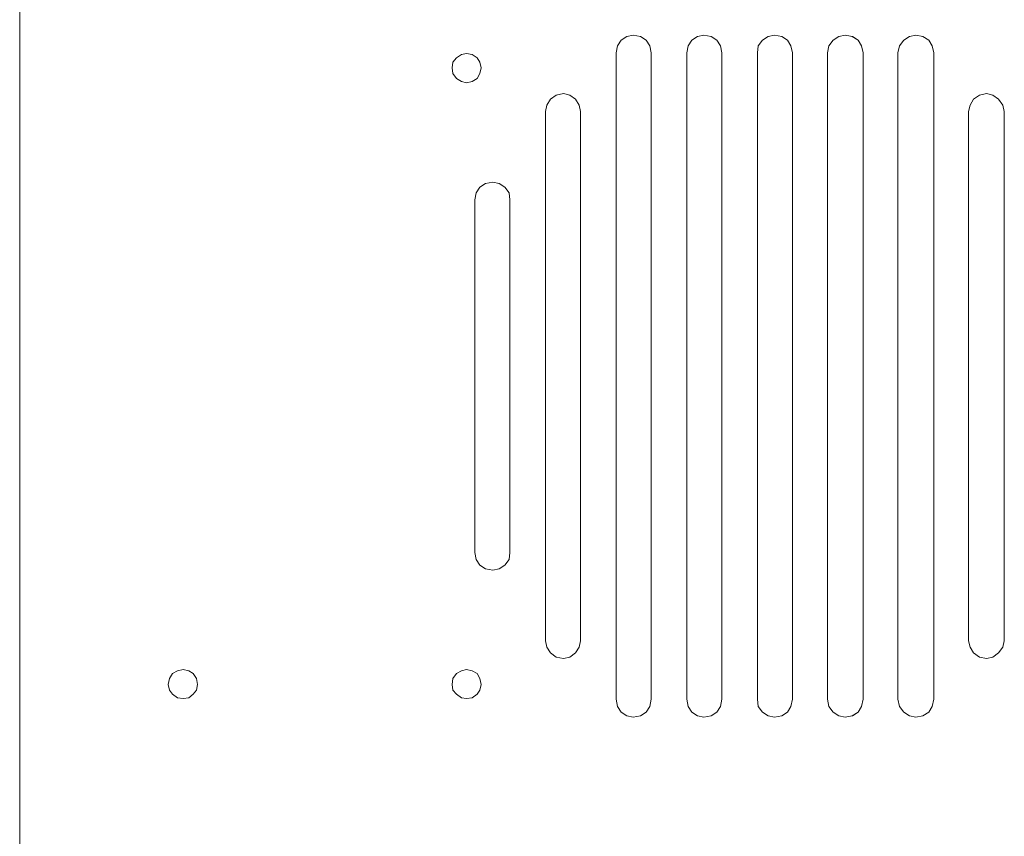
# Model space of a CAD drawing. Units: inches. Extents: x -4.1 to 13, y -11 to -0.1.
# Drawn here: x -3.3 to -2.4, y -3.3 to -2.6 of the extents above; entities that cross this region are included whole.
import ezdxf

# ---------------------------------------------------------------- set-up
doc = ezdxf.new("R2010")
doc.units = ezdxf.units.IN
doc.header["$MEASUREMENT"] = 0
doc.layers.add('Drawing', color=7, linetype='Continuous', lineweight=0)

# ---------------------------------------------------------------- blocks, each defined once
blk = doc.blocks.new('Block_6')
at = {"layer": 'Drawing', "color": 18, "lineweight": 5, "true_color": 0x000000}
for p, q in [((-2.7604, -2.56727), (-2.76562, -2.57054)), ((-2.75452, -2.56597), (-2.7604, -2.56727)), ((-2.75452, -2.56597), (-2.74799, -2.56727)), ((-2.74799, -2.56727), (-2.74276, -2.57054)), ((-2.69575, -2.56727), (-2.70097, -2.57054)), ((-2.68987, -2.56597), (-2.69575, -2.56727)), ((-2.68987, -2.56597), (-2.68334, -2.56727)), ((-2.68334, -2.56727), (-2.67811, -2.57054)), ((-2.63109, -2.56727), (-2.63632, -2.57054)), ((-2.62522, -2.56597), (-2.63109, -2.56727)), ((-2.62522, -2.56597), (-2.61869, -2.56727)), ((-2.61869, -2.56727), (-2.61346, -2.57054)), ((-2.56644, -2.56727), (-2.57167, -2.57054)), ((-2.56057, -2.56597), (-2.56644, -2.56727)), ((-2.56056, -2.56597), (-2.55403, -2.56727)), ((-2.55403, -2.56727), (-2.54881, -2.57054)), ((-2.50179, -2.56727), (-2.50702, -2.57053)), ((-2.49591, -2.56596), (-2.50179, -2.56727)), ((-2.49591, -2.56597), (-2.48938, -2.56727)), ((-2.48938, -2.56727), (-2.48416, -2.57054)), ((-2.76889, -2.57576), (-2.77019, -2.58229)), ((-2.76562, -2.57054), (-2.76889, -2.57576)), ((-2.74276, -2.57054), (-2.7395, -2.57576)), ((-2.7395, -2.57576), (-2.73819, -2.58229)), ((-2.70423, -2.57576), (-2.70554, -2.58229)), ((-2.70097, -2.57054), (-2.70424, -2.57576)), ((-2.67811, -2.57054), (-2.67485, -2.57576)), ((-2.67485, -2.57576), (-2.67354, -2.58229)), ((-2.64024, -2.57576), (-2.64089, -2.58229)), ((-2.63632, -2.57054), (-2.64024, -2.57576)), ((-2.61346, -2.57054), (-2.6102, -2.57576)), ((-2.6102, -2.57576), (-2.60889, -2.58229)), ((-2.57559, -2.57576), (-2.57689, -2.58229)), ((-2.57167, -2.57054), (-2.57559, -2.57576)), ((-2.54881, -2.57054), (-2.54554, -2.57576)), ((-2.54554, -2.57576), (-2.54424, -2.58229)), ((-2.51093, -2.57576), (-2.51224, -2.58229)), ((-2.50702, -2.57053), (-2.51093, -2.57576)), ((-2.48416, -2.57054), (-2.48089, -2.57576)), ((-2.48089, -2.57576), (-2.47959, -2.58229)), ((-2.91648, -2.58687), (-2.9119, -2.5836)), ((-2.9119, -2.5836), (-2.90733, -2.58295)), ((-2.90733, -2.58295), (-2.90211, -2.5836)), ((-2.90211, -2.5836), (-2.89754, -2.58686)), ((-2.77019, -3.17395), (-2.77019, -2.58229)), ((-2.77019, -3.17395), (-2.77019, -2.58229)), ((-2.7382, -3.17395), (-2.7382, -2.58229)), ((-2.73819, -3.17395), (-2.73819, -2.58229)), ((-2.70554, -3.17395), (-2.70554, -2.58229)), ((-2.70554, -3.17395), (-2.70554, -2.58229)), ((-2.67354, -3.17395), (-2.67354, -2.58229)), ((-2.67354, -3.17395), (-2.67354, -2.58229)), ((-2.64089, -3.17395), (-2.64089, -2.58229)), ((-2.60889, -3.17395), (-2.60889, -2.58229)), ((-2.60889, -3.17395), (-2.60889, -2.58229)), ((-2.57689, -2.58229), (-2.57689, -3.17395)), ((-2.57689, -2.58229), (-2.57689, -3.17395)), ((-2.54424, -3.17395), (-2.54424, -2.58229)), ((-2.54424, -3.17395), (-2.54424, -2.58229)), ((-2.51224, -2.58229), (-2.51224, -3.17395)), ((-2.51224, -2.58229), (-2.51224, -3.17395)), ((-2.47959, -2.58229), (-2.47959, -3.17395)), ((-2.47959, -2.5823), (-2.47959, -3.17395)), ((-2.92039, -2.59601), (-2.91974, -2.59078)), ((-2.91974, -2.59078), (-2.91648, -2.58687)), ((-2.89492, -2.59078), (-2.89754, -2.58686)), ((-2.89362, -2.59601), (-2.89492, -2.59078)), ((-2.91974, -2.60123), (-2.92039, -2.59601)), ((-2.91648, -2.6058), (-2.91974, -2.60123)), ((-2.89754, -2.6058), (-2.89492, -2.60123)), ((-2.89492, -2.60123), (-2.89362, -2.59601)), ((-2.91648, -2.6058), (-2.9119, -2.60842)), ((-2.9119, -2.60842), (-2.90733, -2.60972)), ((-2.90733, -2.60972), (-2.90211, -2.60841)), ((-2.90211, -2.60841), (-2.89754, -2.6058)), ((-2.82505, -2.62082), (-2.83027, -2.62474)), ((-2.81852, -2.61952), (-2.82505, -2.62082)), ((-2.81852, -2.61952), (-2.81264, -2.62082)), ((-2.81264, -2.62082), (-2.80742, -2.62474)), ((-2.43779, -2.62082), (-2.44302, -2.62474)), ((-2.43126, -2.61952), (-2.43779, -2.62082)), ((-2.43126, -2.61952), (-2.42539, -2.62082)), ((-2.42539, -2.62082), (-2.42016, -2.62474)), ((-2.83354, -2.62996), (-2.83484, -2.63584)), ((-2.83027, -2.62474), (-2.83354, -2.62996)), ((-2.80742, -2.62474), (-2.80415, -2.62996)), ((-2.80415, -2.62996), (-2.80284, -2.63584)), ((-2.44628, -2.62997), (-2.44759, -2.63584)), ((-2.44302, -2.62474), (-2.44628, -2.62997)), ((-2.42016, -2.62474), (-2.41624, -2.62997)), ((-2.41624, -2.62997), (-2.41494, -2.63584)), ((-2.83484, -2.63584), (-2.83484, -3.1204)), ((-2.83484, -2.63584), (-2.83484, -3.1204)), ((-2.80284, -2.63584), (-2.80284, -3.1204)), ((-2.80284, -2.79714), (-2.80284, -2.63584)), ((-2.44759, -2.63584), (-2.44759, -3.1204)), ((-2.44759, -2.63584), (-2.44759, -3.1204)), ((-2.41494, -3.1204), (-2.41494, -2.63584)), ((-2.41494, -3.1204), (-2.41494, -2.63584)), ((-2.8897, -2.7018), (-2.89492, -2.70506)), ((-2.88317, -2.70049), (-2.8897, -2.7018)), ((-2.88317, -2.70049), (-2.87729, -2.7018)), ((-2.87729, -2.7018), (-2.87207, -2.70507)), ((-2.89819, -2.71028), (-2.89949, -2.71681)), ((-2.89492, -2.70506), (-2.89819, -2.71028)), ((-2.87207, -2.70507), (-2.86815, -2.71029)), ((-2.86815, -2.71029), (-2.8675, -2.71682)), ((-2.8995, -2.71682), (-2.8995, -3.03942)), ((-2.89949, -2.71682), (-2.89949, -3.03942)), ((-2.8675, -2.71682), (-2.8675, -3.03942)), ((-2.8675, -2.71682), (-2.8675, -3.03942)), ((-2.64089, -3.17395), (-2.64089, -2.87812)), ((-2.64089, -3.17395), (-2.64089, -2.87812)), ((-2.64089, -2.97673), (-2.64089, -3.17395)), ((-2.89819, -3.04595), (-2.8995, -3.03942)), ((-2.89493, -3.05118), (-2.89819, -3.04595)), ((-2.87207, -3.05118), (-2.86815, -3.04595)), ((-2.86815, -3.04595), (-2.8675, -3.03942)), ((-2.89493, -3.05118), (-2.8897, -3.05444)), ((-2.8897, -3.05444), (-2.88317, -3.05575)), ((-2.88317, -3.05575), (-2.87729, -3.05444)), ((-2.87729, -3.05444), (-2.87207, -3.05118)), ((-2.83354, -3.12628), (-2.83485, -3.1204)), ((-2.83027, -3.1315), (-2.83354, -3.12628)), ((-2.80742, -3.1315), (-2.80415, -3.12628)), ((-2.80285, -3.1204), (-2.80415, -3.12628)), ((-2.80284, -3.1204), (-2.80415, -3.12628)), ((-2.44628, -3.12628), (-2.44759, -3.1204)), ((-2.44302, -3.1315), (-2.44628, -3.12628)), ((-2.42016, -3.1315), (-2.41624, -3.12628)), ((-2.41624, -3.12628), (-2.41494, -3.1204)), ((-2.83027, -3.1315), (-2.82505, -3.13542)), ((-2.82505, -3.13542), (-2.81852, -3.13673)), ((-2.81852, -3.13673), (-2.81264, -3.13542)), ((-2.81264, -3.13542), (-2.80742, -3.1315)), ((-2.43779, -3.13542), (-2.44302, -3.1315)), ((-2.43126, -3.13673), (-2.43779, -3.13542)), ((-2.42538, -3.13542), (-2.43126, -3.13673)), ((-2.42016, -3.1315), (-2.42538, -3.13542)), ((-3.17639, -3.15044), (-3.179, -3.15501)), ((-3.17181, -3.14783), (-3.17639, -3.15044)), ((-3.16659, -3.14652), (-3.17181, -3.14783)), ((-3.16659, -3.14652), (-3.17181, -3.14783)), ((-3.16659, -3.14652), (-3.16137, -3.14783)), ((-3.16137, -3.14783), (-3.15745, -3.15044)), ((-3.15745, -3.15044), (-3.15418, -3.15501)), ((-2.91647, -3.15044), (-2.91974, -3.15501)), ((-2.9119, -3.14783), (-2.91647, -3.15044)), ((-2.90733, -3.14652), (-2.9119, -3.14783)), ((-2.90733, -3.14652), (-2.90211, -3.14783)), ((-2.90211, -3.14783), (-2.89754, -3.15044)), ((-2.89754, -3.15044), (-2.89493, -3.15501)), ((-3.179, -3.15501), (-3.1803, -3.16023)), ((-3.1803, -3.16024), (-3.179, -3.16546)), ((-3.15353, -3.16024), (-3.15418, -3.15501)), ((-3.15418, -3.16546), (-3.15353, -3.16024)), ((-3.15418, -3.16546), (-3.15353, -3.16024)), ((-2.91974, -3.15501), (-2.92039, -3.16024)), ((-2.92039, -3.16024), (-2.91974, -3.16546)), ((-2.89362, -3.16024), (-2.89493, -3.15501)), ((-2.89493, -3.16546), (-2.89362, -3.16024)), ((-3.179, -3.16546), (-3.17639, -3.16938)), ((-3.17639, -3.16938), (-3.17181, -3.17264)), ((-3.16137, -3.17264), (-3.15745, -3.16938)), ((-3.15745, -3.16938), (-3.15418, -3.16546)), ((-2.91974, -3.16546), (-2.91647, -3.16938)), ((-2.91647, -3.16938), (-2.9119, -3.17264)), ((-2.90211, -3.17265), (-2.89754, -3.16938)), ((-2.89754, -3.16938), (-2.89493, -3.16546)), ((-3.17181, -3.17264), (-3.16659, -3.1733)), ((-3.16659, -3.1733), (-3.16137, -3.17264)), ((-2.9119, -3.17264), (-2.90733, -3.1733)), ((-2.90733, -3.1733), (-2.90211, -3.17265)), ((-2.77019, -3.17395), (-2.76889, -3.18048)), ((-2.76889, -3.18048), (-2.76562, -3.1857)), ((-2.74276, -3.1857), (-2.7395, -3.18048)), ((-2.7395, -3.18048), (-2.73819, -3.17395)), ((-2.70554, -3.17395), (-2.70423, -3.18048)), ((-2.70423, -3.18048), (-2.70097, -3.18571)), ((-2.67811, -3.18571), (-2.67485, -3.18048)), ((-2.67485, -3.18048), (-2.67354, -3.17395)), ((-2.64024, -3.18048), (-2.64089, -3.17395)), ((-2.63632, -3.18571), (-2.64024, -3.18048)), ((-2.61346, -3.18571), (-2.6102, -3.18048)), ((-2.6102, -3.18048), (-2.60889, -3.17395)), ((-2.57559, -3.18048), (-2.57689, -3.17395)), ((-2.57167, -3.18571), (-2.57559, -3.18048)), ((-2.54881, -3.18571), (-2.54555, -3.18048)), ((-2.54555, -3.18048), (-2.54424, -3.17395)), ((-2.51093, -3.18048), (-2.51224, -3.17395)), ((-2.50702, -3.18571), (-2.51094, -3.18048)), ((-2.48416, -3.18571), (-2.4809, -3.18048)), ((-2.4809, -3.18048), (-2.47959, -3.17395)), ((-2.76562, -3.1857), (-2.7604, -3.18897)), ((-2.7604, -3.18897), (-2.75452, -3.19028)), ((-2.75452, -3.19028), (-2.74799, -3.18897)), ((-2.74799, -3.18897), (-2.74276, -3.1857)), ((-2.70097, -3.18571), (-2.69575, -3.18897)), ((-2.69575, -3.18897), (-2.68987, -3.19028)), ((-2.68987, -3.19028), (-2.68334, -3.18897)), ((-2.68334, -3.18897), (-2.67811, -3.18571)), ((-2.6311, -3.18897), (-2.63632, -3.18571)), ((-2.62522, -3.19028), (-2.6311, -3.18897)), ((-2.61869, -3.18897), (-2.62522, -3.19028)), ((-2.61346, -3.18571), (-2.61869, -3.18897)), ((-2.56644, -3.18897), (-2.57167, -3.18571)), ((-2.56057, -3.19028), (-2.56644, -3.18897)), ((-2.55404, -3.18897), (-2.56057, -3.19028)), ((-2.54881, -3.18571), (-2.55404, -3.18897)), ((-2.50702, -3.18571), (-2.50179, -3.18897)), ((-2.50179, -3.18897), (-2.49592, -3.19028)), ((-2.49591, -3.19028), (-2.48938, -3.18897)), ((-2.48938, -3.18897), (-2.48416, -3.18571))]:
    blk.add_line(p, q, dxfattribs=at)
for points in [[(-3.15549, -3.88903), (-3.31614, -3.88903), (-3.31614, -1.46232), (-3.15549, -1.46232)], [(-3.15549, -3.88903), (-3.31614, -3.88903), (-3.31614, -1.46232), (-3.15549, -1.46232)], [(-2.75452, -2.56597), (-2.7604, -2.56727), (-2.76562, -2.57054), (-2.76889, -2.57576), (-2.77019, -2.58229)], [(-2.77019, -3.02636), (-2.77019, -2.87812), (-2.77019, -2.72988), (-2.77019, -2.65609), (-2.77019, -2.58229), (-2.76889, -2.57576), (-2.76562, -2.57054), (-2.7604, -2.56727)], [(-2.77019, -3.02636), (-2.77019, -2.87812), (-2.77019, -2.72988), (-2.77019, -2.65609), (-2.77019, -2.58229), (-2.76889, -2.57576), (-2.76562, -2.57054), (-2.7604, -2.56727)], [(-2.74799, -2.56727), (-2.75452, -2.56597), (-2.7604, -2.56727)], [(-2.74799, -2.56727), (-2.75452, -2.56597), (-2.7604, -2.56727)], [(-2.75452, -2.56597), (-2.74799, -2.56727), (-2.74277, -2.57054)], [(-2.73819, -3.10016), (-2.73819, -3.02636), (-2.73819, -2.87812), (-2.73819, -2.72988), (-2.73819, -2.65609), (-2.73819, -2.58229), (-2.7395, -2.57576), (-2.74276, -2.57054), (-2.74799, -2.56727)], [(-2.73819, -3.10016), (-2.73819, -3.02636), (-2.73819, -2.87812), (-2.73819, -2.72988), (-2.73819, -2.65609), (-2.73819, -2.58229), (-2.7395, -2.57576), (-2.74276, -2.57054), (-2.74799, -2.56727)], [(-2.68987, -2.56597), (-2.69575, -2.56727), (-2.70097, -2.57054), (-2.70424, -2.57576), (-2.70554, -2.58229)], [(-2.69575, -2.56727), (-2.70097, -2.57054), (-2.70424, -2.57576), (-2.70554, -2.58229)], [(-2.69575, -2.56727), (-2.70097, -2.57054), (-2.70424, -2.57576), (-2.70554, -2.58229)], [(-2.69575, -2.56727), (-2.68987, -2.56597), (-2.68334, -2.56727), (-2.67811, -2.57054), (-2.67485, -2.57576), (-2.67354, -2.58229), (-2.67354, -2.65609), (-2.67354, -2.72988), (-2.67354, -2.87812)], [(-2.69575, -2.56727), (-2.68987, -2.56597), (-2.68334, -2.56727), (-2.67811, -2.57054), (-2.67485, -2.57576), (-2.67354, -2.58229), (-2.67354, -2.65609), (-2.67354, -2.72988), (-2.67354, -2.87812)], [(-2.68987, -2.56597), (-2.68334, -2.56727), (-2.67811, -2.57054)], [(-2.62522, -2.56597), (-2.63109, -2.56727), (-2.63632, -2.57054), (-2.64024, -2.57576), (-2.64089, -2.58229), (-2.64089, -2.65609), (-2.64089, -2.72988), (-2.64089, -2.87812)], [(-2.62522, -2.56597), (-2.6311, -2.56727), (-2.63632, -2.57054), (-2.64024, -2.57576), (-2.64089, -2.58229)], [(-2.62522, -2.56597), (-2.63109, -2.56727), (-2.63632, -2.57054), (-2.64024, -2.57576), (-2.64089, -2.58229), (-2.64089, -2.65609), (-2.64089, -2.72988), (-2.64089, -2.87812)], [(-2.6102, -2.57576), (-2.61346, -2.57054), (-2.61869, -2.56727), (-2.62522, -2.56597)], [(-2.6102, -2.57576), (-2.61346, -2.57054), (-2.61869, -2.56727), (-2.62522, -2.56597)], [(-2.62522, -2.56597), (-2.61869, -2.56727), (-2.61346, -2.57054)], [(-2.56057, -2.56597), (-2.56644, -2.56727), (-2.57167, -2.57054), (-2.57559, -2.57576), (-2.57689, -2.58229), (-2.57689, -2.72988), (-2.57689, -2.87812)], [(-2.56057, -2.56597), (-2.56644, -2.56727), (-2.57167, -2.57054), (-2.57559, -2.57576), (-2.57689, -2.58229), (-2.57689, -2.72988), (-2.57689, -2.87812)], [(-2.56056, -2.56597), (-2.56644, -2.56727), (-2.57167, -2.57054), (-2.57558, -2.57576), (-2.57689, -2.58229)], [(-2.56057, -2.56597), (-2.55404, -2.56727), (-2.54881, -2.57054), (-2.54555, -2.57576), (-2.54424, -2.58229), (-2.54424, -2.72988)], [(-2.56057, -2.56597), (-2.55404, -2.56727), (-2.54881, -2.57054)], [(-2.56057, -2.56597), (-2.55403, -2.56727), (-2.54881, -2.57054), (-2.54555, -2.57576), (-2.54424, -2.58229), (-2.54424, -2.72988)], [(-2.49591, -2.56597), (-2.50179, -2.56727), (-2.50702, -2.57054), (-2.51093, -2.57576), (-2.51224, -2.58229), (-2.51224, -2.72988), (-2.51224, -2.87812)], [(-2.49591, -2.56597), (-2.50179, -2.56727), (-2.50702, -2.57054), (-2.51093, -2.57576), (-2.51224, -2.58229)], [(-2.49591, -2.56597), (-2.50179, -2.56727), (-2.50702, -2.57054), (-2.51093, -2.57576), (-2.51224, -2.58229), (-2.51224, -2.72988), (-2.51224, -2.87812)], [(-2.47959, -2.72988), (-2.47959, -2.65609), (-2.47959, -2.58229), (-2.48089, -2.57576), (-2.48416, -2.57054), (-2.48938, -2.56727), (-2.49591, -2.56597)], [(-2.47959, -2.72988), (-2.47959, -2.65609), (-2.47959, -2.58229), (-2.48089, -2.57576), (-2.48416, -2.57054), (-2.48938, -2.56727), (-2.49591, -2.56597)], [(-2.49591, -2.56597), (-2.48938, -2.56727), (-2.48416, -2.57054)], [(-2.74277, -2.57054), (-2.7395, -2.57576), (-2.73819, -2.58229)], [(-2.67811, -2.57054), (-2.67485, -2.57576), (-2.67354, -2.58229)], [(-2.61346, -2.57054), (-2.6102, -2.57576), (-2.60889, -2.58229)], [(-2.6102, -2.57576), (-2.60889, -2.58229), (-2.60889, -2.65609)], [(-2.6102, -2.57576), (-2.60889, -2.58229), (-2.60889, -2.65609)], [(-2.54881, -2.57054), (-2.54555, -2.57576), (-2.54424, -2.58229)], [(-2.48416, -2.57054), (-2.48089, -2.57576), (-2.47959, -2.58229)], [(-2.91647, -2.6058), (-2.91974, -2.60123), (-2.92039, -2.59601), (-2.91974, -2.59078), (-2.91647, -2.58686), (-2.9119, -2.5836), (-2.90733, -2.58295)], [(-2.90211, -2.60841), (-2.89754, -2.6058), (-2.89492, -2.60123), (-2.89362, -2.59601), (-2.89492, -2.59078), (-2.89754, -2.58686), (-2.90211, -2.5836), (-2.90733, -2.58294), (-2.9119, -2.5836), (-2.91647, -2.58686)], [(-2.90211, -2.60841), (-2.89754, -2.6058), (-2.89492, -2.60123), (-2.89362, -2.59601), (-2.89492, -2.59078), (-2.89754, -2.58686), (-2.90211, -2.5836), (-2.90733, -2.58294), (-2.9119, -2.5836), (-2.91647, -2.58686)], [(-2.90733, -2.58295), (-2.90211, -2.5836), (-2.89754, -2.58686)], [(-2.70554, -2.58229), (-2.70554, -2.65609), (-2.70554, -2.72988), (-2.70554, -2.87812), (-2.70554, -3.02636)], [(-2.70554, -2.58229), (-2.70554, -2.65609), (-2.70554, -2.72988), (-2.70554, -2.87812), (-2.70554, -3.02636)], [(-2.64089, -2.97673), (-2.64089, -3.17395), (-2.64089, -2.5823)], [(-2.91647, -2.6058), (-2.91974, -2.60123), (-2.92039, -2.596), (-2.91974, -2.59078), (-2.91647, -2.58686)], [(-2.91647, -2.6058), (-2.91974, -2.60123), (-2.92039, -2.596), (-2.91974, -2.59078), (-2.91647, -2.58686)], [(-2.90733, -2.60972), (-2.90211, -2.60841), (-2.89754, -2.6058), (-2.89492, -2.60123), (-2.89362, -2.59601), (-2.89492, -2.59078), (-2.89754, -2.58686)], [(-2.90211, -2.60841), (-2.90733, -2.60972), (-2.9119, -2.60841), (-2.91647, -2.6058)], [(-2.90211, -2.60841), (-2.90733, -2.60972), (-2.9119, -2.60841), (-2.91647, -2.6058)], [(-2.91647, -2.6058), (-2.9119, -2.60841), (-2.90733, -2.60972)], [(-2.81852, -2.61952), (-2.82505, -2.62082), (-2.83027, -2.62474), (-2.83354, -2.62997), (-2.83484, -2.63584)], [(-2.82505, -2.62082), (-2.83027, -2.62474), (-2.83354, -2.62996)], [(-2.82505, -2.62082), (-2.83027, -2.62474), (-2.83354, -2.62996)], [(-2.80742, -2.62474), (-2.81264, -2.62082), (-2.81852, -2.61951), (-2.82505, -2.62082)], [(-2.80742, -2.62474), (-2.81264, -2.62082), (-2.81852, -2.61951), (-2.82505, -2.62082)], [(-2.81852, -2.61951), (-2.81264, -2.62082), (-2.80742, -2.62474)], [(-2.43126, -2.61952), (-2.43779, -2.62082), (-2.44302, -2.62474), (-2.44628, -2.62996), (-2.44759, -2.63584)], [(-2.43779, -2.62082), (-2.44302, -2.62474), (-2.44628, -2.62997), (-2.44759, -2.63584), (-2.44759, -2.87812), (-2.44759, -3.1204), (-2.44628, -3.12628), (-2.44302, -3.1315), (-2.43779, -3.13542)], [(-2.43779, -2.62082), (-2.44302, -2.62474), (-2.44628, -2.62996), (-2.44759, -2.63584), (-2.44759, -2.87812), (-2.44759, -3.1204), (-2.44628, -3.12628), (-2.44302, -3.1315), (-2.43779, -3.13542)], [(-2.41494, -2.75731), (-2.41494, -2.69657), (-2.41494, -2.63584), (-2.41624, -2.62996), (-2.42016, -2.62474), (-2.42539, -2.62082), (-2.43126, -2.61952), (-2.43779, -2.62082)], [(-2.41494, -2.75731), (-2.41494, -2.69657), (-2.41494, -2.63584), (-2.41624, -2.62996), (-2.42016, -2.62474), (-2.42539, -2.62082), (-2.43126, -2.61952), (-2.43779, -2.62082)], [(-2.43126, -2.61952), (-2.42539, -2.62082), (-2.42016, -2.62474)], [(-2.83484, -2.99893), (-2.83484, -2.87812), (-2.83484, -2.75731), (-2.83484, -2.69657), (-2.83484, -2.63584), (-2.83354, -2.62996)], [(-2.83484, -2.99893), (-2.83484, -2.87812), (-2.83484, -2.75731), (-2.83484, -2.69657), (-2.83484, -2.63584), (-2.83354, -2.62996)], [(-2.80742, -2.62474), (-2.80415, -2.62996), (-2.80285, -2.63584), (-2.80285, -2.75731), (-2.80285, -2.87812), (-2.80285, -2.99893), (-2.80285, -3.1204)], [(-2.80742, -2.62474), (-2.80415, -2.62996), (-2.80285, -2.63584)], [(-2.80742, -2.62474), (-2.80415, -2.62996), (-2.80284, -2.63584), (-2.80284, -2.75731), (-2.80284, -2.87812), (-2.80284, -2.99893), (-2.80284, -3.1204)], [(-2.42016, -2.62474), (-2.41624, -2.62996), (-2.41494, -2.63584)], [(-2.80285, -2.79714), (-2.80285, -2.63584), (-2.80285, -3.1204)], [(-2.60889, -3.10016), (-2.60889, -3.02636), (-2.60889, -2.87812), (-2.60889, -2.72988), (-2.60889, -2.65609)], [(-2.60889, -3.10016), (-2.60889, -3.02636), (-2.60889, -2.87812), (-2.60889, -2.72988), (-2.60889, -2.65609)], [(-2.88317, -2.70049), (-2.8897, -2.7018), (-2.89492, -2.70506), (-2.89819, -2.71029), (-2.8995, -2.71682)], [(-2.86815, -2.71029), (-2.87207, -2.70506), (-2.87729, -2.7018), (-2.88317, -2.70049), (-2.8897, -2.7018), (-2.89492, -2.70506), (-2.89819, -2.71029)], [(-2.86815, -2.71029), (-2.87207, -2.70506), (-2.87729, -2.7018), (-2.88317, -2.70049), (-2.8897, -2.7018), (-2.89492, -2.70506), (-2.89819, -2.71029)], [(-2.88317, -2.70049), (-2.87729, -2.7018), (-2.87207, -2.70506)], [(-2.89819, -2.71029), (-2.8995, -2.71682), (-2.8995, -3.03942), (-2.89819, -3.04595), (-2.89492, -3.05118), (-2.8897, -3.05444), (-2.88317, -3.05575), (-2.87729, -3.05444), (-2.87207, -3.05118), (-2.86815, -3.04595)], [(-2.89819, -2.71029), (-2.8995, -2.71682), (-2.8995, -3.03942), (-2.89819, -3.04595), (-2.89492, -3.05118), (-2.8897, -3.05444), (-2.88317, -3.05575), (-2.87729, -3.05444), (-2.87207, -3.05118), (-2.86815, -3.04595)], [(-2.87207, -2.70506), (-2.86815, -2.71029), (-2.8675, -2.71682)], [(-2.86815, -2.71029), (-2.8675, -2.71682), (-2.8675, -3.03942), (-2.86815, -3.04595)], [(-2.86815, -2.71029), (-2.8675, -2.71682), (-2.8675, -3.03942), (-2.86815, -3.04595)], [(-2.54881, -3.1857), (-2.54555, -3.18048), (-2.54424, -3.17395), (-2.54424, -3.02636), (-2.54424, -2.87812), (-2.54424, -2.72988)], [(-2.54881, -3.1857), (-2.54555, -3.18048), (-2.54424, -3.17395), (-2.54424, -3.02636), (-2.54424, -2.87812), (-2.54424, -2.72988)], [(-2.47959, -2.72988), (-2.47959, -2.87812), (-2.47959, -3.02636), (-2.47959, -3.10016), (-2.47959, -3.17395), (-2.48089, -3.18048), (-2.48416, -3.1857), (-2.48938, -3.18897), (-2.49591, -3.19028), (-2.50179, -3.18897), (-2.50702, -3.1857), (-2.51093, -3.18048), (-2.51224, -3.17395), (-2.51224, -3.02636), (-2.51224, -2.87812)], [(-2.47959, -2.72988), (-2.47959, -2.87812), (-2.47959, -3.02636), (-2.47959, -3.10016), (-2.47959, -3.17395), (-2.48089, -3.18048), (-2.48416, -3.1857), (-2.48938, -3.18897), (-2.49591, -3.19028), (-2.50179, -3.18897), (-2.50702, -3.1857), (-2.51093, -3.18048), (-2.51224, -3.17395)], [(-2.42016, -3.1315), (-2.41624, -3.12628), (-2.41494, -3.1204), (-2.41494, -3.05967), (-2.41494, -2.99893), (-2.41494, -2.87812), (-2.41494, -2.75731)], [(-2.42016, -3.1315), (-2.41624, -3.12628), (-2.41494, -3.1204), (-2.41494, -3.05967), (-2.41494, -2.99893), (-2.41494, -2.87812), (-2.41494, -2.75731)], [(-2.67354, -2.87812), (-2.67354, -3.02636), (-2.67354, -3.10016)], [(-2.67354, -2.87812), (-2.67354, -3.02636), (-2.67354, -3.10016)], [(-2.63632, -3.1857), (-2.64024, -3.18048), (-2.64089, -3.17395), (-2.64089, -3.10016), (-2.64089, -3.02636), (-2.64089, -2.87812)], [(-2.63632, -3.1857), (-2.64024, -3.18048), (-2.64089, -3.17395), (-2.64089, -3.10016), (-2.64089, -3.02636), (-2.64089, -2.87812)], [(-2.57689, -2.87812), (-2.57689, -3.02636), (-2.57689, -3.17395), (-2.57559, -3.18048), (-2.57167, -3.1857), (-2.56644, -3.18897), (-2.56057, -3.19028), (-2.55404, -3.18897), (-2.54881, -3.1857)], [(-2.57689, -2.87812), (-2.57689, -3.02636), (-2.57689, -3.17395), (-2.57559, -3.18048), (-2.57167, -3.1857), (-2.56644, -3.18897), (-2.56057, -3.19028), (-2.55404, -3.18897), (-2.54881, -3.1857)], [(-2.51224, -3.17395), (-2.51224, -3.02636), (-2.51224, -2.87812)], [(-2.83484, -2.99893), (-2.83484, -3.05967), (-2.83484, -3.1204), (-2.83354, -3.12628)], [(-2.83484, -2.99893), (-2.83484, -3.05967), (-2.83484, -3.1204), (-2.83354, -3.12628)], [(-2.77019, -3.02636), (-2.77019, -3.10016), (-2.77019, -3.17395), (-2.76889, -3.18048)], [(-2.77019, -3.02636), (-2.77019, -3.10016), (-2.77019, -3.17395), (-2.76889, -3.18048), (-2.76562, -3.1857), (-2.7604, -3.18897), (-2.75452, -3.19028), (-2.74799, -3.18897), (-2.74276, -3.1857)], [(-2.70554, -3.02636), (-2.70554, -3.10016), (-2.70554, -3.17395), (-2.70423, -3.18048), (-2.70097, -3.1857), (-2.69575, -3.18897), (-2.68987, -3.19028), (-2.68334, -3.18897), (-2.67811, -3.1857), (-2.67485, -3.18048), (-2.67354, -3.17395), (-2.67354, -3.10016)], [(-2.70554, -3.02636), (-2.70554, -3.10016), (-2.70554, -3.17395), (-2.70424, -3.18048), (-2.70097, -3.1857), (-2.69575, -3.18897), (-2.68987, -3.19028), (-2.68334, -3.18897), (-2.67811, -3.1857), (-2.67485, -3.18048), (-2.67354, -3.17395), (-2.67354, -3.10016)], [(-2.89492, -3.05118), (-2.89819, -3.04595), (-2.8995, -3.03942)], [(-2.89492, -3.05118), (-2.8897, -3.05444), (-2.88317, -3.05575), (-2.87729, -3.05444), (-2.87207, -3.05118), (-2.86815, -3.04595), (-2.8675, -3.03942)], [(-2.74276, -3.18571), (-2.7395, -3.18048), (-2.73819, -3.17395), (-2.73819, -3.10016)], [(-2.74276, -3.1857), (-2.7395, -3.18048), (-2.73819, -3.17395), (-2.73819, -3.10016)], [(-2.63632, -3.1857), (-2.63109, -3.18897), (-2.62522, -3.19028), (-2.61869, -3.18897), (-2.61346, -3.1857), (-2.6102, -3.18048), (-2.60889, -3.17395), (-2.60889, -3.10016)], [(-2.63632, -3.1857), (-2.63109, -3.18897), (-2.62522, -3.19028), (-2.61869, -3.18897), (-2.61346, -3.1857), (-2.6102, -3.18048), (-2.60889, -3.17395), (-2.60889, -3.10016)], [(-2.83027, -3.1315), (-2.83354, -3.12628), (-2.83484, -3.1204)], [(-2.81264, -3.13542), (-2.81852, -3.13673), (-2.82505, -3.13542), (-2.83027, -3.1315), (-2.83354, -3.12628)], [(-2.81264, -3.13542), (-2.81852, -3.13673), (-2.82505, -3.13542), (-2.83027, -3.1315), (-2.83354, -3.12628)], [(-2.83027, -3.1315), (-2.82505, -3.13542), (-2.81852, -3.13673), (-2.81264, -3.13542), (-2.80742, -3.1315), (-2.80415, -3.12628)], [(-2.81264, -3.13542), (-2.80742, -3.1315), (-2.80415, -3.12628), (-2.80284, -3.1204)], [(-2.81264, -3.13542), (-2.80742, -3.1315), (-2.80415, -3.12628), (-2.80284, -3.1204)], [(-2.42016, -3.1315), (-2.42539, -3.13542), (-2.43126, -3.13673), (-2.43779, -3.13542), (-2.44302, -3.1315), (-2.44628, -3.12628), (-2.44759, -3.1204)], [(-2.42016, -3.1315), (-2.41624, -3.12628), (-2.41494, -3.1204)], [(-2.42016, -3.1315), (-2.42539, -3.13542), (-2.43126, -3.13673), (-2.43779, -3.13542)], [(-2.42016, -3.1315), (-2.42539, -3.13542), (-2.43126, -3.13673), (-2.43779, -3.13542)], [(-3.179, -3.16546), (-3.1803, -3.16023), (-3.179, -3.15501), (-3.17639, -3.15044), (-3.17181, -3.14783)], [(-3.17181, -3.14783), (-3.17639, -3.15044), (-3.179, -3.15501), (-3.1803, -3.16024), (-3.179, -3.16546), (-3.17639, -3.16938)], [(-3.179, -3.16546), (-3.1803, -3.16023), (-3.179, -3.15501), (-3.17639, -3.15044), (-3.17181, -3.14783)], [(-3.16137, -3.14783), (-3.16659, -3.14652), (-3.17181, -3.14783)], [(-3.16137, -3.14783), (-3.16659, -3.14652), (-3.17181, -3.14783)], [(-3.16659, -3.14652), (-3.16137, -3.14783), (-3.15745, -3.15044), (-3.15418, -3.15501)], [(-3.16137, -3.14783), (-3.15745, -3.15044), (-3.15418, -3.15501), (-3.15353, -3.16023)], [(-3.16137, -3.14783), (-3.15745, -3.15044), (-3.15418, -3.15501), (-3.15353, -3.16023)], [(-2.90733, -3.14652), (-2.9119, -3.14783), (-2.91647, -3.15044), (-2.91974, -3.15501), (-2.92039, -3.16023)], [(-2.90733, -3.14652), (-2.9119, -3.14783), (-2.91647, -3.15044), (-2.91974, -3.15501), (-2.92039, -3.16023)], [(-2.91647, -3.15044), (-2.91974, -3.15501), (-2.92039, -3.16024), (-2.91974, -3.16546), (-2.91647, -3.16938)], [(-2.90733, -3.14652), (-2.9119, -3.14783), (-2.91648, -3.15044)], [(-2.90733, -3.1733), (-2.90211, -3.17264), (-2.89754, -3.16938), (-2.89492, -3.16546), (-2.89362, -3.16024), (-2.89492, -3.15501), (-2.89754, -3.15044), (-2.90211, -3.14783), (-2.90733, -3.14652)], [(-2.90733, -3.1733), (-2.90211, -3.17264), (-2.89754, -3.16938), (-2.89492, -3.16546), (-2.89362, -3.16024), (-2.89492, -3.15501), (-2.89754, -3.15044), (-2.90211, -3.14783), (-2.90733, -3.14652)], [(-2.90733, -3.14652), (-2.90211, -3.14783), (-2.89754, -3.15044), (-2.89492, -3.15501)], [(-3.179, -3.16546), (-3.17639, -3.16938), (-3.17181, -3.17264), (-3.16659, -3.1733), (-3.16137, -3.17264), (-3.15745, -3.16938), (-3.15418, -3.16546), (-3.15353, -3.16023)], [(-3.16659, -3.1733), (-3.16137, -3.17264), (-3.15745, -3.16938), (-3.15418, -3.16546), (-3.15353, -3.16024), (-3.15418, -3.15501)], [(-2.91647, -3.16938), (-2.91974, -3.16546), (-2.92039, -3.16023)], [(-2.91647, -3.16938), (-2.91974, -3.16546), (-2.92039, -3.16024)], [(-2.90733, -3.1733), (-2.90211, -3.17264), (-2.89754, -3.16938), (-2.89492, -3.16546), (-2.89362, -3.16024), (-2.89492, -3.15501)], [(-3.179, -3.16546), (-3.17639, -3.16938), (-3.17181, -3.17264), (-3.16659, -3.1733), (-3.16137, -3.17264), (-3.15745, -3.16938), (-3.15418, -3.16546)], [(-3.17639, -3.16938), (-3.17181, -3.17264), (-3.16659, -3.1733)], [(-2.90733, -3.1733), (-2.9119, -3.17264), (-2.91647, -3.16938)], [(-2.90733, -3.1733), (-2.9119, -3.17264), (-2.91647, -3.16938)], [(-2.91647, -3.16938), (-2.9119, -3.17264), (-2.90733, -3.1733)], [(-2.77019, -3.17395), (-2.76889, -3.18048), (-2.76562, -3.18571)], [(-2.76889, -3.18048), (-2.76562, -3.1857), (-2.7604, -3.18897), (-2.75452, -3.19028), (-2.74799, -3.18897), (-2.74276, -3.1857)], [(-2.74276, -3.18571), (-2.7395, -3.18048), (-2.73819, -3.17395)], [(-2.70554, -3.17395), (-2.70424, -3.18048), (-2.70097, -3.18571), (-2.69575, -3.18897), (-2.68987, -3.19028), (-2.68334, -3.18897), (-2.67811, -3.18571), (-2.67485, -3.18048), (-2.67354, -3.17395)], [(-2.61346, -3.18571), (-2.61869, -3.18897), (-2.62522, -3.19028), (-2.63109, -3.18897), (-2.63632, -3.18571), (-2.64024, -3.18048), (-2.64089, -3.17395)], [(-2.61346, -3.18571), (-2.6102, -3.18048), (-2.60889, -3.17395)], [(-2.54881, -3.1857), (-2.55403, -3.18897), (-2.56057, -3.19028), (-2.56644, -3.18897), (-2.57167, -3.1857), (-2.57559, -3.18048), (-2.57689, -3.17395)], [(-2.54881, -3.1857), (-2.54555, -3.18048), (-2.54424, -3.17395)], [(-2.50702, -3.1857), (-2.51093, -3.18048), (-2.51224, -3.17395)], [(-2.48416, -3.1857), (-2.48089, -3.18048), (-2.47959, -3.17395)], [(-2.76562, -3.18571), (-2.7604, -3.18897), (-2.75452, -3.19028), (-2.74799, -3.18897), (-2.74277, -3.18571)], [(-2.50702, -3.1857), (-2.50179, -3.18897), (-2.49591, -3.19028), (-2.48938, -3.18897), (-2.48416, -3.1857)]]:
    blk.add_lwpolyline(points, dxfattribs=at)

msp = doc.modelspace()

# ---------------------------------------------------------------- block references
at = {"layer": 'Drawing'}
msp.add_blockref('Block_6', (0, 0), dxfattribs=at)

doc.saveas('drawing.dxf')
